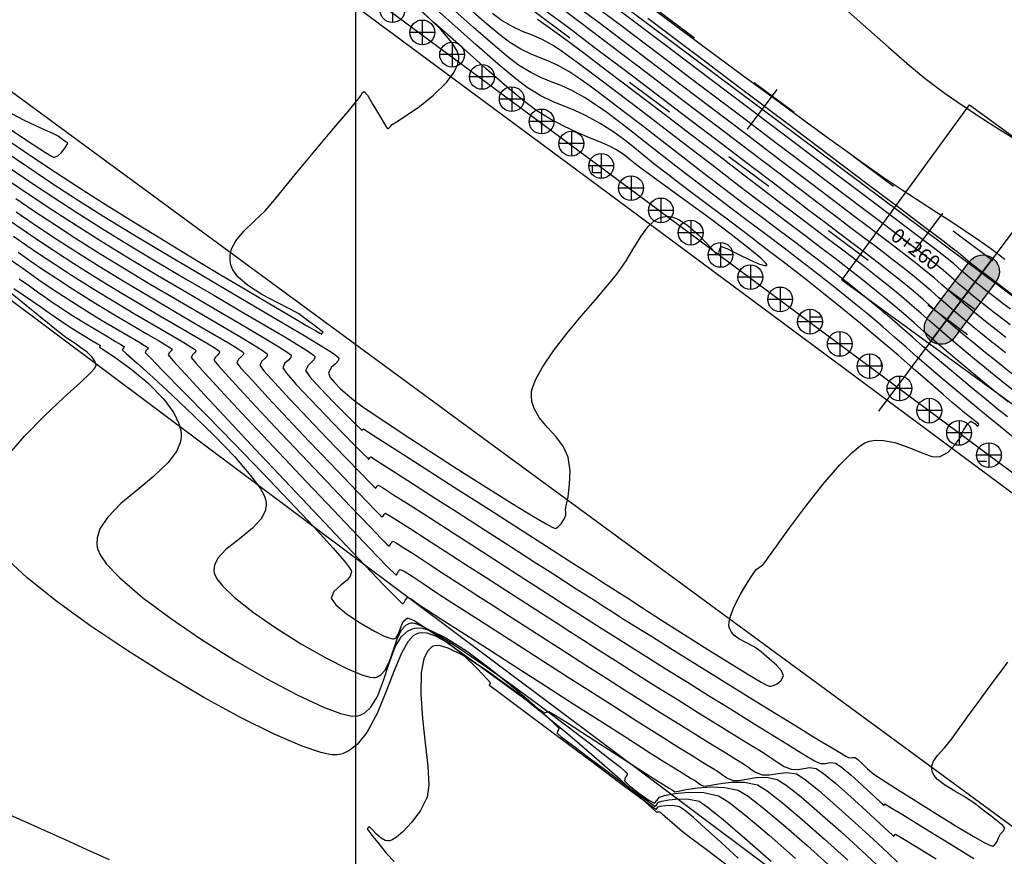
# Model space of a CAD drawing. Units: metres. Extents: x 268092 to 272603, y 8664167 to 8668314.
# Drawn here: x 269384 to 269431, y 8665216 to 8665256 of the extents above; entities that cross this region are included whole.
import ezdxf

# ---------------------------------------------------------------- set-up
doc = ezdxf.new("R2010")
doc.units = ezdxf.units.M
doc.linetypes.add('ACAD_ISO03W100', pattern=[30, 12, -18])
doc.linetypes.add('DASHDOT', pattern=[25.4, 12.7, -6.35, 0, -6.35])
for name, color, linetype in [('0 PTE COLONIAL', 7, 'Continuous'), ('0 VIAD MARINA', 7, 'Continuous'), ('01', 1, 'Continuous'), ('02_TIN', 7, 'Continuous'), ('04_ALI', 7, 'Continuous'), ('C-ROAD-STAN-MAJR', 11, 'Continuous'), ('C-ROAD-STAN-MINR', 11, 'Continuous'), ('Cuadricula Coordenadas', 5, 'Continuous'), ('OJO', 143, 'Continuous'), ('PILAR', 3, 'Continuous'), ('Señalizacion', 252, 'Continuous'), ('ZAPATAS', 6, 'Continuous')]:
    doc.layers.add(name, color=color, linetype=linetype)
for name, color, linetype, true_color in [('0 SANTA ROSA', 7, 'Continuous', 0xb3b3b3), ('SOMBRA NUBE', 7, 'Continuous', 0xb3b3b3), ('VEREDA', 7, 'Continuous', 0xb3b3b3)]:
    doc.layers.add(name, color=color, linetype=linetype, true_color=true_color)
doc.styles.add('DATOS-02', font='romand.shx')

# ---------------------------------------------------------------- blocks, each defined once
blk = doc.blocks.new('AeccTickLine')
at = {"color": 3}
blk.add_line((0, -2), (0, 2), dxfattribs=at)
blk = doc.blocks.new('pill')
h = blk.add_hatch(color=6)
h.dxf.hatch_style = 1
edge = h.paths.add_edge_path()
edge.add_line((264471.204, 8665265.002), (264467.804, 8665265.002))
edge.add_arc((264467.804, 8665265.802), 0.8, 90, 270, ccw=False)
edge.add_line((264467.804, 8665266.602), (264471.204, 8665266.602))
edge.add_arc((264471.204, 8665265.802), 0.8, -90, 90, ccw=False)
at = {"layer": '0 VIAD MARINA', "color": 1, "linetype": 'DASHDOT'}
blk.add_line((264475.467, 8665265.802), (264460.671, 8665265.802), dxfattribs=at)
at = {"layer": 'PILAR', "color": 1}
for p, q in [((264469.504, 8665266.602), (264469.504, 8665265.002)), ((264467.004, 8665265.802), (264472.004, 8665265.802))]:
    blk.add_line(p, q, dxfattribs=at)
at = {"layer": 'PILAR'}
blk.add_lwpolyline([(264471.204, 8665265.002), (264467.804, 8665265.002, -1), (264467.804, 8665266.602), (264471.204, 8665266.602, -1)], format="xyb", close=True, dxfattribs=at)
blk = doc.blocks.new('NUEVA ZAPATAS')
at = {"layer": 'ZAPATAS'}
blk.add_lwpolyline([(-5.25, 5.25), (5.25, 5.25), (5.25, -5.25), (-5.25, -5.25)], close=True, dxfattribs=at)
blk = doc.blocks.new('viaductoo')
at = {"layer": '0 PTE COLONIAL', "color": 6, "rotation": 53.2679138888943}
blk.add_blockref('pill', (7054954.904, 3270815.282), dxfattribs=at)
at = {"layer": 'OJO', "rotation": 53.94625826875363}
blk.add_blockref('NUEVA ZAPATAS', (268430.844, 8665244.689), dxfattribs=at)
blk = doc.blocks.new('pilote')
at = {"layer": '01'}
h = blk.add_hatch(dxfattribs=at)
h.set_pattern_fill('ANGLE', color=2)
h.set_pattern_definition([(0, (0, 0), (0, 6.985), [5.08, -1.905]), (90, (0, 0), (-6.985, 4e-16), [5.08, -1.905])])
edge = h.paths.add_edge_path()
edge.add_line((264490.098, 8664691.971), (264490.098, 8664691.371))
edge.add_line((264490.098, 8664691.371), (264490.698, 8664691.371))
edge.add_arc((264490.098, 8664691.371), 0.6, 0, 90)
edge = h.paths.add_edge_path()
edge.add_line((264490.098, 8664690.771), (264490.098, 8664691.371))
edge.add_line((264490.098, 8664691.371), (264489.498, 8664691.371))
edge.add_arc((264490.098, 8664691.371), 0.6, 180, 270)
at = {"layer": '01', "color": 2}
for points in [[(264490.098, 8664691.971), (264490.098, 8664690.771)], [(264490.698, 8664691.371), (264489.498, 8664691.371)]]:
    blk.add_lwpolyline(points, dxfattribs=at)
blk.add_circle((264490.098, 8664691.371), 0.6, dxfattribs=at)
blk = doc.blocks.new('pilotes ok')
at = {"layer": '0 PTE COLONIAL', "color": 6}
for p in [(-88.324, 65.228), (-86.881, 64.151), (-85.439, 63.075), (-83.996, 61.998), (-82.554, 60.922), (-81.111, 59.845), (-79.669, 58.769), (-78.226, 57.692), (-76.783, 56.616), (-75.341, 55.539), (-73.898, 54.462), (-72.456, 53.386), (-71.013, 52.309), (-69.57, 51.233), (-68.128, 50.156), (-66.685, 49.08), (-65.243, 48.003), (-63.8, 46.927), (-62.357, 45.85), (-60.915, 44.774), (-59.472, 43.697)]:
    blk.add_blockref('pilote', p, dxfattribs=at)

msp = doc.modelspace()

# ---------------------------------------------------------------- linework, layer by layer
at = {"layer": '02_TIN', "color": 32, "linetype": 'Continuous', "lineweight": -3}
for points, elevation in [([(269382.891, 8665249.85), (269384.128, 8665249.013), (269385.351, 8665248.199), (269386.544, 8665247.421), (269387.807, 8665246.623), (269389.211, 8665245.763), (269390.702, 8665244.868), (269392.225, 8665243.966), (269393.725, 8665243.084), (269395.147, 8665242.25), (269396.437, 8665241.493), (269397.539, 8665240.839), (269398.398, 8665240.317), (269398.875, 8665240.013), (269399.09, 8665239.861), (269399.16, 8665239.799), (269399.171, 8665239.78), (269399.175, 8665239.728), (269399.14, 8665239.631), (269399.016, 8665239.494), (269398.809, 8665239.311), (269398.68, 8665239.043), (269398.764, 8665238.833), (269398.963, 8665238.578), (269399.251, 8665238.291), (269399.599, 8665237.982), (269399.979, 8665237.664), (269400.399, 8665237.362), (269401.205, 8665236.818), (269402.299, 8665236.096), (269403.58, 8665235.262), (269404.95, 8665234.38), (269406.309, 8665233.516), (269407.557, 8665232.734), (269408.594, 8665232.098), (269409.207, 8665231.739), (269409.505, 8665231.579), (269409.615, 8665231.532), (269409.642, 8665231.527), (269409.695, 8665231.542), (269409.797, 8665231.602), (269409.935, 8665231.746), (269410.078, 8665231.972), (269410.165, 8665232.162), (269410.166, 8665232.289), (269410.147, 8665232.423), (269410.184, 8665232.621), (269410.266, 8665233.056), (269410.341, 8665233.646), (269410.362, 8665234.312), (269410.277, 8665234.975), (269410.052, 8665235.478), (269409.687, 8665235.947), (269409.267, 8665236.411), (269408.872, 8665236.896), (269408.632, 8665237.319), (269408.523, 8665237.666), (269408.494, 8665237.915), (269408.495, 8665238.045), (269408.505, 8665238.148), (269408.558, 8665238.372), (269408.709, 8665238.753), (269409.028, 8665239.327), (269409.569, 8665240.12), (269410.213, 8665240.955), (269410.901, 8665241.788), (269411.572, 8665242.574), (269412.168, 8665243.27), (269412.628, 8665243.832), (269413.077, 8665244.474), (269413.454, 8665245.096), (269413.797, 8665245.661), (269414.141, 8665246.129), (269414.441, 8665246.408), (269414.694, 8665246.549), (269414.88, 8665246.606), (269414.979, 8665246.622), (269415.081, 8665246.627), (269415.292, 8665246.599), (269415.62, 8665246.473), (269416.059, 8665246.188), (269416.581, 8665245.727), (269417.029, 8665245.26), (269417.301, 8665244.958), (269417.44, 8665244.814), (269417.496, 8665244.77), (269417.512, 8665244.766), (269417.532, 8665244.776), (269417.561, 8665244.816), (269417.583, 8665244.907), (269417.603, 8665245.049), (269417.677, 8665245.171), (269417.942, 8665245.074), (269418.47, 8665244.807), (269419.087, 8665244.498), (269419.527, 8665244.306), (269419.767, 8665244.239), (269419.863, 8665244.245), (269419.888, 8665244.267), (269419.887, 8665244.292), (269419.825, 8665244.381), (269419.592, 8665244.605), (269419.067, 8665245.041), (269418.158, 8665245.745), (269417.088, 8665246.544), (269415.987, 8665247.351), (269414.983, 8665248.079), (269414.206, 8665248.641), (269413.785, 8665248.949), (269413.451, 8665249.213), (269413.195, 8665249.426), (269412.932, 8665249.627), (269412.578, 8665249.86), (269412.267, 8665250.02), (269411.837, 8665250.205), (269411.312, 8665250.423), (269410.713, 8665250.68), (269410.065, 8665250.984), (269409.389, 8665251.342), (269408.709, 8665251.763), (269408.157, 8665252.182), (269407.33, 8665252.871), (269406.287, 8665253.774), (269405.089, 8665254.834), (269403.795, 8665255.992), (269402.466, 8665257.192)], 27.5), ([(269431.755, 8665238.241), (269431.305, 8665238.598), (269430.878, 8665238.941), (269430.432, 8665239.303), (269429.927, 8665239.719), (269429.321, 8665240.221), (269428.716, 8665240.729), (269428.214, 8665241.162), (269427.773, 8665241.55), (269427.35, 8665241.923), (269426.904, 8665242.312), (269426.39, 8665242.747), (269425.768, 8665243.259), (269425.177, 8665243.733), (269424.601, 8665244.185), (269424.024, 8665244.63), (269423.431, 8665245.083), (269422.805, 8665245.556), (269422.129, 8665246.066), (269421.389, 8665246.625), (269420.566, 8665247.249), (269419.79, 8665247.841), (269418.768, 8665248.622), (269417.562, 8665249.544), (269416.234, 8665250.558), (269414.847, 8665251.615), (269413.464, 8665252.667), (269412.147, 8665253.665), (269410.959, 8665254.559), (269409.962, 8665255.302), (269409.219, 8665255.845), (269408.791, 8665256.139)], 25), ([(269431.675, 8665242.129), (269431.323, 8665242.393), (269431.011, 8665242.628), (269430.732, 8665242.84), (269430.477, 8665243.036), (269430.22, 8665243.237), (269430.021, 8665243.396), (269429.823, 8665243.556), (269429.571, 8665243.764), (269429.32, 8665243.977), (269429.124, 8665244.149), (269428.926, 8665244.322), (269428.669, 8665244.536), (269428.372, 8665244.771), (269428.075, 8665244.999), (269427.744, 8665245.249), (269427.347, 8665245.55), (269426.963, 8665245.841), (269426.094, 8665246.498), (269424.817, 8665247.464), (269423.206, 8665248.682), (269421.337, 8665250.095), (269419.286, 8665251.645), (269417.126, 8665253.277), (269414.934, 8665254.933), (269412.785, 8665256.556)], 22.5), ([(269383.25, 8665246.428), (269383.902, 8665245.976), (269384.613, 8665245.493), (269385.421, 8665244.956), (269386.365, 8665244.342), (269387.415, 8665243.679), (269388.489, 8665243.022), (269389.55, 8665242.389), (269390.557, 8665241.798), (269391.471, 8665241.265), (269392.253, 8665240.809), (269392.863, 8665240.447), (269393.202, 8665240.238), (269393.355, 8665240.133), (269393.404, 8665240.091), (269393.412, 8665240.078), (269393.414, 8665240.049), (269393.395, 8665239.995), (269393.326, 8665239.918), (269393.21, 8665239.816), (269393.138, 8665239.667), (269393.377, 8665239.373), (269394.017, 8665238.666), (269394.96, 8665237.649), (269396.104, 8665236.427), (269397.35, 8665235.106), (269398.598, 8665233.79), (269399.748, 8665232.584), (269400.699, 8665231.594), (269401.251, 8665231.026), (269401.508, 8665230.767), (269401.593, 8665230.686), (269401.608, 8665230.676), (269401.629, 8665230.683), (269401.665, 8665230.723), (269401.713, 8665230.817), (269401.793, 8665230.902), (269401.952, 8665230.821), (269402.326, 8665230.59), (269402.873, 8665230.238), (269403.549, 8665229.798), (269404.309, 8665229.302), (269405.111, 8665228.78), (269405.91, 8665228.265), (269406.589, 8665227.828), (269407.39, 8665227.314), (269408.28, 8665226.741), (269409.229, 8665226.13), (269410.206, 8665225.502), (269411.18, 8665224.877), (269412.121, 8665224.275), (269412.997, 8665223.717), (269413.777, 8665223.222), (269414.709, 8665222.637), (269415.622, 8665222.067), (269416.482, 8665221.533), (269417.254, 8665221.056), (269417.901, 8665220.658), (269418.388, 8665220.359), (269418.681, 8665220.18), (269418.947, 8665219.999), (269419.151, 8665219.842), (269419.362, 8665219.712), (269419.65, 8665219.607), (269420.016, 8665219.595), (269420.416, 8665219.669), (269420.852, 8665219.721), (269421.323, 8665219.644), (269421.731, 8665219.382), (269422.402, 8665218.838), (269423.238, 8665218.109), (269424.143, 8665217.294), (269425.019, 8665216.49), (269425.769, 8665215.794), (269426.212, 8665215.383)], 25), ([(269383.45, 8665243.138), (269384.363, 8665242.513), (269384.762, 8665242.24), (269385.162, 8665241.962), (269385.471, 8665241.744), (269385.782, 8665241.529), (269386.186, 8665241.264), (269386.684, 8665240.952), (269387.158, 8665240.669), (269387.513, 8665240.461), (269387.653, 8665240.376), (269387.625, 8665240.334), (269387.596, 8665240.29), (269387.809, 8665240.157), (269388.36, 8665239.796), (269389.117, 8665239.25), (269389.947, 8665238.563), (269390.717, 8665237.779), (269391.202, 8665237.11), (269391.445, 8665236.599), (269391.533, 8665236.26), (269391.552, 8665236.091), (269391.552, 8665235.945), (269391.503, 8665235.658), (269391.321, 8665235.238), (269390.913, 8665234.695), (269390.219, 8665234.034), (269389.424, 8665233.381), (269388.641, 8665232.725), (269387.982, 8665232.053), (269387.619, 8665231.496), (269387.482, 8665231.062), (269387.467, 8665230.764), (269387.485, 8665230.612), (269387.516, 8665230.497), (269387.634, 8665230.241), (269387.948, 8665229.801), (269388.59, 8665229.129), (269389.689, 8665228.185), (269391.036, 8665227.174), (269392.544, 8665226.146), (269394.126, 8665225.151), (269395.693, 8665224.24), (269397.159, 8665223.464), (269398.437, 8665222.873), (269399.264, 8665222.567), (269399.742, 8665222.453), (269399.982, 8665222.437), (269400.076, 8665222.448), (269400.206, 8665222.484), (269400.439, 8665222.601), (269400.734, 8665222.875), (269401.043, 8665223.384), (269401.344, 8665224.168), (269401.61, 8665225.007), (269401.908, 8665225.787), (269402.214, 8665226.29), (269402.504, 8665226.558), (269402.735, 8665226.671), (269402.863, 8665226.705), (269402.971, 8665226.717), (269403.22, 8665226.696), (269403.664, 8665226.563), (269404.361, 8665226.223), (269405.348, 8665225.598), (269406.391, 8665224.832), (269407.417, 8665224.01), (269408.347, 8665223.217), (269409.108, 8665222.538), (269409.544, 8665222.134), (269409.744, 8665221.942), (269409.808, 8665221.877), (269409.817, 8665221.865), (269409.819, 8665221.843), (269409.804, 8665221.795), (269409.759, 8665221.716), (269409.733, 8665221.619), (269409.94, 8665221.446), (269410.475, 8665221.035), (269411.228, 8665220.466), (269412.091, 8665219.82), (269412.956, 8665219.177), (269413.715, 8665218.619), (269414.173, 8665218.288), (269414.393, 8665218.133), (269414.468, 8665218.085), (269414.481, 8665218.079), (269414.499, 8665218.086), (269414.529, 8665218.12), (269414.572, 8665218.197), (269414.641, 8665218.281), (269414.799, 8665218.326), (269415.142, 8665218.392), (269415.603, 8665218.439), (269416.113, 8665218.43), (269416.603, 8665218.325), (269417.003, 8665218.055), (269417.769, 8665217.433), (269418.826, 8665216.53), (269420.097, 8665215.417)], 22.5)]:
    msp.add_lwpolyline(points, dxfattribs=dict(at, elevation=elevation))
at = {"layer": '02_TIN', "color": 56, "linetype": 'Continuous', "lineweight": -3}
for points, elevation in [([(269383.255, 8665248.963), (269384.317, 8665248.247), (269385.4, 8665247.527), (269386.508, 8665246.805), (269387.701, 8665246.051), (269389.007, 8665245.25), (269390.379, 8665244.426), (269391.769, 8665243.602), (269393.13, 8665242.803), (269394.414, 8665242.051), (269395.573, 8665241.371), (269396.561, 8665240.786), (269397.33, 8665240.32), (269397.755, 8665240.049), (269397.947, 8665239.912), (269398.009, 8665239.856), (269398.019, 8665239.839), (269398.023, 8665239.792), (269397.991, 8665239.703), (269397.878, 8665239.579), (269397.689, 8665239.412), (269397.572, 8665239.168), (269397.782, 8665238.856), (269398.289, 8665238.291), (269398.944, 8665237.612), (269399.598, 8665236.956), (269400.02, 8665236.541), (269400.227, 8665236.34), (269400.295, 8665236.275), (269400.305, 8665236.267), (269400.313, 8665236.274), (269400.342, 8665236.313), (269400.365, 8665236.339), (269400.614, 8665236.181), (269401.294, 8665235.747), (269402.312, 8665235.095), (269403.576, 8665234.285), (269404.992, 8665233.378), (269406.469, 8665232.432), (269407.911, 8665231.507), (269409.228, 8665230.663), (269410.326, 8665229.959), (269411.113, 8665229.454), (269411.494, 8665229.21), (269411.838, 8665228.988), (269412.106, 8665228.816), (269412.374, 8665228.644), (269412.72, 8665228.425), (269413.104, 8665228.178), (269413.827, 8665227.711), (269414.79, 8665227.092), (269415.892, 8665226.386), (269417.036, 8665225.66), (269418.12, 8665224.981), (269419.047, 8665224.416), (269419.608, 8665224.089), (269419.89, 8665223.941), (269420, 8665223.895), (269420.029, 8665223.89), (269420.09, 8665223.897), (269420.212, 8665223.927), (269420.387, 8665224.009), (269420.575, 8665224.169), (269420.686, 8665224.412), (269420.599, 8665224.63), (269420.35, 8665224.9), (269420.003, 8665225.209), (269419.617, 8665225.547), (269419.275, 8665225.787), (269418.896, 8665225.98), (269418.532, 8665226.174), (269418.288, 8665226.36), (269418.15, 8665226.534), (269418.086, 8665226.672), (269418.064, 8665226.749), (269418.052, 8665226.819), (269418.058, 8665226.984), (269418.128, 8665227.281), (269418.307, 8665227.738), (269418.616, 8665228.344), (269418.948, 8665228.905), (269419.225, 8665229.333), (269419.371, 8665229.537), (269419.525, 8665229.652), (269419.694, 8665229.757), (269419.694, 8665229.757), (269419.71, 8665229.776), (269419.779, 8665229.868), (269419.967, 8665230.13), (269420.353, 8665230.672), (269421.001, 8665231.571), (269421.773, 8665232.605), (269422.599, 8665233.655), (269423.412, 8665234.601), (269424.006, 8665235.202), (269424.397, 8665235.523), (269424.624, 8665235.66), (269424.725, 8665235.702), (269424.855, 8665235.741), (269425.122, 8665235.786), (269425.531, 8665235.783), (269426.082, 8665235.676), (269426.749, 8665235.445), (269427.356, 8665235.192), (269427.864, 8665235.006), (269428.234, 8665234.981), (269428.647, 8665235.221), (269428.995, 8665235.582), (269429.235, 8665235.913), (269429.325, 8665236.059), (269429.308, 8665236.12), (269429.395, 8665236.272), (269429.578, 8665236.552), (269429.744, 8665236.712), (269429.937, 8665236.595), (269430.052, 8665236.467), (269430.104, 8665236.51), (269430.143, 8665236.565), (269430.045, 8665236.647), (269429.799, 8665236.842), (269429.469, 8665237.103), (269429.121, 8665237.386), (269428.854, 8665237.615), (269428.408, 8665238.007), (269427.808, 8665238.534), (269427.082, 8665239.168), (269426.256, 8665239.883), (269425.357, 8665240.651), (269424.412, 8665241.445), (269423.448, 8665242.236), (269422.629, 8665242.891), (269421.736, 8665243.593), (269420.796, 8665244.321), (269419.835, 8665245.058), (269418.88, 8665245.785), (269417.959, 8665246.483), (269417.097, 8665247.133), (269416.323, 8665247.717), (269415.662, 8665248.215), (269415.141, 8665248.609), (269414.488, 8665249.12), (269413.956, 8665249.554), (269413.485, 8665249.94), (269413.013, 8665250.31), (269412.478, 8665250.691), (269411.821, 8665251.116), (269411.145, 8665251.494), (269410.567, 8665251.756), (269410.039, 8665251.963), (269409.515, 8665252.175), (269408.948, 8665252.451), (269408.291, 8665252.851), (269407.734, 8665253.277), (269406.892, 8665253.984), (269405.832, 8665254.907), (269404.624, 8665255.982), (269403.335, 8665257.142)], 27), ([(269431.442, 8665240.762), (269430.98, 8665241.124), (269430.615, 8665241.412), (269430.283, 8665241.678), (269429.923, 8665241.973), (269429.471, 8665242.347), (269429.02, 8665242.727), (269428.663, 8665243.039), (269428.335, 8665243.329), (269427.971, 8665243.642), (269427.508, 8665244.025), (269427.075, 8665244.371), (269426.652, 8665244.701), (269426.217, 8665245.033), (269425.751, 8665245.385), (269425.23, 8665245.778), (269424.635, 8665246.229), (269424.141, 8665246.605), (269423.254, 8665247.278), (269422.04, 8665248.199), (269420.568, 8665249.315), (269418.906, 8665250.575), (269417.12, 8665251.928), (269415.278, 8665253.321), (269413.449, 8665254.705), (269411.7, 8665256.027), (269410.098, 8665257.235)], 23.5), ([(269431.654, 8665241.367), (269431.294, 8665241.641), (269430.96, 8665241.899), (269430.623, 8665242.163), (269430.356, 8665242.373), (269430.114, 8665242.568), (269429.851, 8665242.783), (269429.521, 8665243.056), (269429.192, 8665243.333), (269428.931, 8665243.561), (269428.692, 8665243.773), (269428.426, 8665244.001), (269428.088, 8665244.281), (269427.71, 8665244.582), (269427.338, 8665244.87), (269426.946, 8665245.168), (269426.505, 8665245.5), (269425.991, 8665245.89), (269425.575, 8665246.205), (269424.743, 8665246.836), (269423.561, 8665247.731), (269422.094, 8665248.841), (269420.407, 8665250.118), (269418.565, 8665251.512), (269416.633, 8665252.973), (269414.677, 8665254.452), (269412.761, 8665255.9), (269410.95, 8665257.267)], 23), ([(269423.126, 8665257.161), (269424.527, 8665255.9), (269425.765, 8665254.802), (269426.789, 8665253.918), (269427.548, 8665253.295), (269428.512, 8665252.572), (269429.423, 8665251.934), (269430.283, 8665251.367), (269431.092, 8665250.857), (269431.85, 8665250.389)], 22), ([(269431.733, 8665235.993), (269431.189, 8665236.432), (269430.608, 8665236.908), (269429.948, 8665237.451), (269429.171, 8665238.094), (269428.395, 8665238.745), (269427.74, 8665239.308), (269427.163, 8665239.813), (269426.625, 8665240.288), (269426.083, 8665240.765), (269425.497, 8665241.271), (269424.826, 8665241.837), (269424.028, 8665242.492), (269423.234, 8665243.128), (269422.413, 8665243.773), (269421.573, 8665244.423), (269420.719, 8665245.076), (269419.859, 8665245.729), (269419, 8665246.378), (269418.149, 8665247.019), (269417.313, 8665247.651), (269416.498, 8665248.269), (269415.628, 8665248.937), (269414.822, 8665249.567), (269414.074, 8665250.154), (269413.38, 8665250.698), (269412.736, 8665251.194), (269412.138, 8665251.641), (269411.582, 8665252.034), (269411.063, 8665252.372), (269410.453, 8665252.713), (269409.93, 8665252.95), (269409.453, 8665253.137), (269408.98, 8665253.329), (269408.468, 8665253.578), (269407.874, 8665253.94), (269407.376, 8665254.32), (269406.629, 8665254.947), (269405.692, 8665255.765), (269404.622, 8665256.717)], 26.5), ([(269431.519, 8665236.918), (269431.031, 8665237.313), (269430.51, 8665237.739), (269429.918, 8665238.226), (269429.221, 8665238.803), (269428.525, 8665239.387), (269427.937, 8665239.892), (269427.42, 8665240.344), (269426.937, 8665240.771), (269426.452, 8665241.198), (269425.926, 8665241.653), (269425.324, 8665242.16), (269424.608, 8665242.747), (269423.924, 8665243.296), (269423.258, 8665243.822), (269422.595, 8665244.336), (269421.92, 8665244.853), (269421.219, 8665245.385), (269420.476, 8665245.945), (269419.678, 8665246.547), (269418.809, 8665247.204), (269417.854, 8665247.929), (269416.842, 8665248.703), (269415.826, 8665249.486), (269414.826, 8665250.26), (269413.862, 8665251.005), (269412.955, 8665251.702), (269412.126, 8665252.332), (269411.394, 8665252.875), (269410.781, 8665253.313), (269410.306, 8665253.627), (269409.76, 8665253.932), (269409.293, 8665254.144), (269408.868, 8665254.312), (269408.445, 8665254.482), (269407.987, 8665254.705), (269407.456, 8665255.029), (269406.961, 8665255.409), (269406.215, 8665256.04), (269405.282, 8665256.861)], 26), ([(269431.425, 8665240.016), (269431.02, 8665240.335), (269430.663, 8665240.62), (269430.308, 8665240.907), (269429.91, 8665241.234), (269429.421, 8665241.638), (269428.934, 8665242.048), (269428.538, 8665242.392), (269428.187, 8665242.702), (269427.833, 8665243.012), (269427.429, 8665243.357), (269426.928, 8665243.77), (269426.455, 8665244.148), (269425.994, 8665244.509), (269425.529, 8665244.867), (269425.041, 8665245.237), (269424.515, 8665245.634), (269423.933, 8665246.073), (269423.279, 8665246.569), (269422.7, 8665247.01), (269421.759, 8665247.725), (269420.526, 8665248.662), (269419.07, 8665249.768), (269417.459, 8665250.991), (269415.762, 8665252.278), (269414.048, 8665253.576), (269412.387, 8665254.833), (269410.846, 8665255.996), (269409.496, 8665257.011)], 24), ([(269431.403, 8665244.53), (269430.772, 8665245.011), (269430.169, 8665245.443), (269429.524, 8665245.881), (269428.832, 8665246.334), (269428.09, 8665246.814), (269427.293, 8665247.329), (269426.436, 8665247.89), (269425.517, 8665248.507), (269424.529, 8665249.191), (269423.763, 8665249.737), (269422.754, 8665250.469), (269421.546, 8665251.353), (269420.182, 8665252.356), (269418.708, 8665253.444), (269417.166, 8665254.585), (269415.602, 8665255.745), (269414.06, 8665256.891)], 22), ([(269383.004, 8665250.417), (269384.279, 8665249.555), (269385.481, 8665248.754), (269386.58, 8665248.036), (269387.789, 8665247.268), (269389.118, 8665246.439), (269390.518, 8665245.58), (269391.94, 8665244.717), (269393.334, 8665243.879), (269394.65, 8665243.093), (269395.838, 8665242.387), (269396.85, 8665241.79), (269397.635, 8665241.329), (269398.067, 8665241.077), (269398.26, 8665240.965), (269398.32, 8665240.931), (269398.328, 8665240.927), (269398.335, 8665240.93), (269398.355, 8665240.945), (269398.391, 8665240.981), (269398.417, 8665241.019), (269398.305, 8665241.107), (269398.023, 8665241.318), (269397.643, 8665241.599), (269397.239, 8665241.9), (269396.826, 8665242.136), (269396.191, 8665242.449), (269395.461, 8665242.836), (269394.758, 8665243.29), (269394.299, 8665243.7), (269394.058, 8665244.033), (269393.96, 8665244.267), (269393.934, 8665244.387), (269393.92, 8665244.506), (269393.922, 8665244.733), (269393.993, 8665245.049), (269394.197, 8665245.439), (269394.589, 8665245.904), (269395.083, 8665246.382), (269395.627, 8665246.91), (269396.168, 8665247.53), (269396.634, 8665248.119), (269397.214, 8665248.829), (269397.856, 8665249.602), (269398.508, 8665250.378), (269399.116, 8665251.097), (269399.628, 8665251.7), (269399.991, 8665252.127), (269400.154, 8665252.321), (269400.248, 8665252.477), (269400.321, 8665252.611), (269400.409, 8665252.665), (269400.561, 8665252.478), (269400.832, 8665252.037), (269401.139, 8665251.509), (269401.357, 8665251.14), (269401.476, 8665250.95), (269401.524, 8665250.885), (269401.537, 8665250.876), (269401.559, 8665250.876), (269401.602, 8665250.896), (269401.667, 8665250.96), (269401.76, 8665251.062), (269401.967, 8665251.194), (269402.444, 8665251.501), (269403.08, 8665251.945), (269403.763, 8665252.49), (269404.383, 8665253.097), (269404.759, 8665253.604), (269404.933, 8665253.983), (269404.984, 8665254.232), (269404.988, 8665254.354), (269404.988, 8665254.354), (269404.975, 8665254.444), (269404.894, 8665254.654), (269404.645, 8665255.04), (269404.106, 8665255.663), (269403.173, 8665256.573)], 28), ([(269431.551, 8665237.647), (269431.06, 8665238.041), (269430.548, 8665238.458), (269429.968, 8665238.935), (269429.271, 8665239.512), (269428.576, 8665240.096), (269427.999, 8665240.593), (269427.492, 8665241.039), (269427.007, 8665241.468), (269426.493, 8665241.915), (269425.903, 8665242.415), (269425.188, 8665243.003), (269424.508, 8665243.548), (269423.847, 8665244.068), (269423.184, 8665244.579), (269422.502, 8665245.099), (269421.783, 8665245.643), (269421.007, 8665246.229), (269420.155, 8665246.872), (269419.21, 8665247.589), (269418.321, 8665248.268), (269417.284, 8665249.063), (269416.148, 8665249.936), (269414.962, 8665250.845), (269413.776, 8665251.753), (269412.638, 8665252.619), (269411.597, 8665253.405), (269410.702, 8665254.07), (269410.003, 8665254.576), (269409.549, 8665254.883), (269408.981, 8665255.194), (269408.504, 8665255.4), (269408.06, 8665255.573), (269407.591, 8665255.787), (269407.039, 8665256.117), (269406.611, 8665256.445)], 25.5), ([(269431.801, 8665238.962), (269431.31, 8665239.349), (269430.877, 8665239.694), (269430.447, 8665240.043), (269429.963, 8665240.439), (269429.371, 8665240.929), (269428.78, 8665241.427), (269428.3, 8665241.843), (269427.875, 8665242.219), (269427.446, 8665242.595), (269426.956, 8665243.013), (269426.348, 8665243.514), (269425.774, 8665243.973), (269425.216, 8665244.411), (269424.651, 8665244.845), (269424.06, 8665245.293), (269423.422, 8665245.775), (269422.716, 8665246.307), (269421.922, 8665246.909), (269421.25, 8665247.422), (269420.263, 8665248.174), (269419.029, 8665249.114), (269417.616, 8665250.189), (269416.093, 8665251.348), (269414.527, 8665252.537), (269412.986, 8665253.705), (269411.538, 8665254.799), (269410.251, 8665255.768), (269409.193, 8665256.558)], 24.5), ([(269414.126, 8665256.217), (269416.394, 8665254.505), (269418.663, 8665252.791), (269420.865, 8665251.129), (269422.929, 8665249.571), (269424.783, 8665248.17), (269426.359, 8665246.981), (269427.584, 8665246.056), (269428.389, 8665245.447), (269428.703, 8665245.21), (269428.915, 8665245.05), (269429.086, 8665244.92), (269429.249, 8665244.792), (269429.384, 8665244.678), (269429.489, 8665244.586), (269429.621, 8665244.473), (269429.754, 8665244.364), (269429.86, 8665244.279), (269429.995, 8665244.173), (269430.175, 8665244.034), (269430.39, 8665243.873), (269430.654, 8665243.674), (269430.969, 8665243.437), (269431.737, 8665242.857)], 22), ([(269383.346, 8665250.796), (269384.387, 8665250.1), (269384.987, 8665249.712), (269385.275, 8665249.54), (269385.38, 8665249.488), (269385.404, 8665249.483), (269385.465, 8665249.495), (269385.586, 8665249.557), (269385.756, 8665249.71), (269385.937, 8665249.944), (269386.035, 8665250.101), (269386.064, 8665250.162), (269385.99, 8665250.218), (269385.817, 8665250.345), (269385.61, 8665250.498), (269385.344, 8665250.625), (269384.765, 8665250.884), (269383.978, 8665251.257), (269383.089, 8665251.726)], 28.5), ([(269383.299, 8665248.295), (269384.294, 8665247.622), (269385.345, 8665246.924), (269386.472, 8665246.189), (269387.711, 8665245.407), (269389.048, 8665244.589), (269390.43, 8665243.762), (269391.804, 8665242.951), (269393.116, 8665242.182), (269394.312, 8665241.483), (269395.339, 8665240.878), (269396.142, 8665240.395), (269396.589, 8665240.114), (269396.792, 8665239.973), (269396.857, 8665239.916), (269396.867, 8665239.899), (269396.871, 8665239.856), (269396.842, 8665239.776), (269396.74, 8665239.664), (269396.57, 8665239.513), (269396.463, 8665239.292), (269396.648, 8665239.03), (269397.121, 8665238.495), (269397.786, 8665237.782), (269398.548, 8665236.986), (269399.31, 8665236.202), (269399.975, 8665235.524), (269400.373, 8665235.123), (269400.561, 8665234.936), (269400.622, 8665234.877), (269400.631, 8665234.869), (269400.637, 8665234.872), (269400.654, 8665234.893), (269400.686, 8665234.94), (269400.722, 8665234.98), (269400.955, 8665234.835), (269401.582, 8665234.435), (269402.514, 8665233.839), (269403.662, 8665233.104), (269404.937, 8665232.286), (269406.25, 8665231.443), (269407.512, 8665230.634), (269408.633, 8665229.914), (269409.525, 8665229.341), (269410.098, 8665228.974), (269410.667, 8665228.608), (269411.13, 8665228.309), (269411.539, 8665228.045), (269411.948, 8665227.782), (269412.412, 8665227.486), (269412.984, 8665227.124), (269413.53, 8665226.782), (269414.347, 8665226.272), (269415.363, 8665225.64), (269416.508, 8665224.929), (269417.71, 8665224.183), (269418.897, 8665223.447), (269419.997, 8665222.766), (269420.94, 8665222.183), (269421.653, 8665221.743), (269422.065, 8665221.491), (269422.545, 8665221.199), (269423.007, 8665220.918), (269423.409, 8665220.677), (269423.707, 8665220.505), (269423.859, 8665220.43), (269424.009, 8665220.436), (269424.154, 8665220.436), (269424.279, 8665220.341), (269424.487, 8665220.142), (269424.757, 8665219.892), (269425.067, 8665219.639), (269425.428, 8665219.396), (269426.113, 8665218.954), (269427.01, 8665218.385), (269428.008, 8665217.76), (269428.996, 8665217.153), (269429.863, 8665216.635), (269430.396, 8665216.333), (269430.663, 8665216.197), (269430.766, 8665216.158), (269430.791, 8665216.156), (269430.834, 8665216.17), (269430.91, 8665216.224), (269431.003, 8665216.348), (269431.097, 8665216.547), (269431.19, 8665216.747), (269431.328, 8665216.897), (269431.388, 8665217.036), (269431.294, 8665217.151), (269431.062, 8665217.347), (269430.734, 8665217.6), (269430.352, 8665217.89), (269429.958, 8665218.194), (269429.506, 8665218.498), (269428.979, 8665218.806), (269428.47, 8665219.122), (269428.137, 8665219.383), (269427.962, 8665219.586), (269427.892, 8665219.725), (269427.874, 8665219.796), (269427.863, 8665219.882), (269427.871, 8665220.044), (269427.948, 8665220.265), (269428.144, 8665220.543), (269428.478, 8665220.907), (269428.834, 8665221.35), (269429.133, 8665221.775), (269429.592, 8665222.409), (269430.137, 8665223.153), (269430.692, 8665223.907), (269431.185, 8665224.573), (269431.539, 8665225.05)], 26.5), ([(269383.552, 8665247.486), (269384.433, 8665246.89), (269385.386, 8665246.257), (269386.436, 8665245.574), (269387.591, 8665244.844), (269388.814, 8665244.095), (269390.059, 8665243.349), (269391.284, 8665242.626), (269392.443, 8665241.947), (269393.493, 8665241.334), (269394.389, 8665240.808), (269395.088, 8665240.389), (269395.475, 8665240.146), (269395.65, 8665240.024), (269395.706, 8665239.974), (269395.716, 8665239.959), (269395.718, 8665239.921), (269395.693, 8665239.849), (269395.602, 8665239.749), (269395.45, 8665239.614), (269395.355, 8665239.417), (269395.551, 8665239.154), (269396.066, 8665238.576), (269396.808, 8665237.775), (269397.688, 8665236.845), (269398.613, 8665235.876), (269399.494, 8665234.962), (269400.238, 8665234.195), (269400.675, 8665233.749), (269400.879, 8665233.544), (269400.946, 8665233.48), (269400.956, 8665233.471), (269400.967, 8665233.476), (269400.99, 8665233.503), (269401.029, 8665233.566), (269401.079, 8665233.621), (269401.284, 8665233.497), (269401.823, 8665233.156), (269402.623, 8665232.645), (269403.608, 8665232.012), (269404.704, 8665231.308), (269405.837, 8665230.579), (269406.93, 8665229.876), (269407.91, 8665229.246), (269408.702, 8665228.737), (269409.483, 8665228.236), (269410.131, 8665227.818), (269410.7, 8665227.45), (269411.243, 8665227.1), (269411.813, 8665226.734), (269412.464, 8665226.32), (269413.248, 8665225.823), (269414.024, 8665225.336), (269414.959, 8665224.753), (269415.994, 8665224.109), (269417.068, 8665223.442), (269418.122, 8665222.789), (269419.096, 8665222.187), (269419.93, 8665221.672), (269420.563, 8665221.282), (269420.937, 8665221.054), (269421.413, 8665220.754), (269421.831, 8665220.483), (269422.181, 8665220.273), (269422.456, 8665220.156), (269422.725, 8665220.147), (269422.954, 8665220.197), (269423.21, 8665220.172), (269423.485, 8665219.984), (269423.945, 8665219.596), (269424.485, 8665219.113), (269425.002, 8665218.638), (269425.328, 8665218.335), (269425.486, 8665218.187), (269425.538, 8665218.139), (269425.545, 8665218.133), (269425.552, 8665218.14), (269425.578, 8665218.175), (269425.598, 8665218.199), (269425.852, 8665218.044), (269426.529, 8665217.628), (269427.509, 8665217.026), (269428.672, 8665216.311), (269429.897, 8665215.557)], 26), ([(269383.568, 8665246.839), (269384.399, 8665246.274), (269385.33, 8665245.655), (269386.401, 8665244.958), (269387.591, 8665244.207), (269388.822, 8665243.455), (269390.046, 8665242.724), (269391.216, 8665242.036), (269392.283, 8665241.414), (269393.199, 8665240.879), (269393.917, 8665240.454), (269394.316, 8665240.207), (269394.496, 8665240.083), (269394.554, 8665240.033), (269394.564, 8665240.018), (269394.566, 8665239.985), (269394.544, 8665239.922), (269394.464, 8665239.834), (269394.33, 8665239.715), (269394.246, 8665239.542), (269394.446, 8665239.284), (269394.98, 8665238.689), (269395.764, 8665237.841), (269396.715, 8665236.827), (269397.751, 8665235.733), (269398.788, 8665234.645), (269399.743, 8665233.649), (269400.532, 8665232.831), (269400.989, 8665232.362), (269401.201, 8665232.149), (269401.271, 8665232.082), (269401.282, 8665232.074), (269401.297, 8665232.079), (269401.327, 8665232.113), (269401.372, 8665232.192), (269401.436, 8665232.261), (269401.598, 8665232.171), (269402.011, 8665231.912), (269402.632, 8665231.516), (269403.415, 8665231.011), (269404.319, 8665230.427), (269405.297, 8665229.794), (269406.308, 8665229.142), (269407.306, 8665228.501), (269408.207, 8665227.922), (269408.986, 8665227.42), (269409.685, 8665226.969), (269410.348, 8665226.54), (269411.019, 8665226.109), (269411.741, 8665225.646), (269412.558, 8665225.127), (269413.513, 8665224.523), (269414.556, 8665223.867), (269415.587, 8665223.223), (269416.577, 8665222.607), (269417.493, 8665222.04), (269418.305, 8665221.539), (269418.983, 8665221.122), (269419.494, 8665220.809), (269419.809, 8665220.617), (269420.164, 8665220.38), (269420.449, 8665220.174), (269420.724, 8665220.005), (269421.053, 8665219.881), (269421.388, 8665219.854), (269421.671, 8665219.91), (269421.948, 8665219.958), (269422.267, 8665219.908), (269422.622, 8665219.673), (269423.215, 8665219.183), (269423.938, 8665218.545), (269424.686, 8665217.864), (269425.353, 8665217.248), (269425.758, 8665216.871), (269425.95, 8665216.692), (269426.013, 8665216.635), (269426.023, 8665216.628), (269426.029, 8665216.631), (269426.045, 8665216.65), (269426.075, 8665216.695), (269426.109, 8665216.733), (269426.378, 8665216.572), (269427.077, 8665216.144), (269428.068, 8665215.535)], 25.5), ([(269383.441, 8665245.668), (269384.046, 8665245.246), (269384.698, 8665244.8), (269385.444, 8665244.303), (269386.329, 8665243.726), (269387.325, 8665243.099), (269388.343, 8665242.48), (269389.335, 8665241.891), (269390.254, 8665241.354), (269391.053, 8665240.888), (269391.685, 8665240.516), (269392.039, 8665240.3), (269392.2, 8665240.193), (269392.252, 8665240.15), (269392.26, 8665240.137), (269392.26, 8665240.101), (269392.22, 8665240.035), (269392.113, 8665239.939), (269392.03, 8665239.791), (269392.261, 8665239.514), (269392.889, 8665238.822), (269393.827, 8665237.809), (269394.986, 8665236.567), (269396.279, 8665235.19), (269397.618, 8665233.77), (269398.916, 8665232.4), (269400.084, 8665231.173), (269401.035, 8665230.182), (269401.58, 8665229.621), (269401.834, 8665229.367), (269401.919, 8665229.288), (269401.934, 8665229.278), (269401.961, 8665229.286), (269402.003, 8665229.333), (269402.054, 8665229.443), (269402.15, 8665229.542), (269402.338, 8665229.456), (269402.728, 8665229.211), (269403.261, 8665228.857), (269403.876, 8665228.446), (269404.513, 8665228.028), (269404.993, 8665227.721), (269405.758, 8665227.229), (269406.741, 8665226.598), (269407.874, 8665225.87), (269409.089, 8665225.09), (269410.319, 8665224.3), (269411.497, 8665223.545), (269412.555, 8665222.868), (269413.426, 8665222.312), (269414.041, 8665221.922), (269414.819, 8665221.433), (269415.573, 8665220.963), (269416.264, 8665220.535), (269416.851, 8665220.173), (269417.294, 8665219.901), (269417.553, 8665219.744), (269417.795, 8665219.574), (269417.987, 8665219.437), (269418.247, 8665219.333), (269418.517, 8665219.334), (269418.902, 8665219.399), (269419.366, 8665219.469), (269419.87, 8665219.483), (269420.379, 8665219.38), (269420.822, 8665219.103), (269421.54, 8665218.531), (269422.447, 8665217.751), (269423.455, 8665216.852), (269424.477, 8665215.919), (269425.428, 8665215.042)], 24.5), ([(269383.671, 8665244.883), (269384.227, 8665244.493), (269384.812, 8665244.089), (269385.482, 8665243.64), (269386.293, 8665243.111), (269387.22, 8665242.529), (269388.162, 8665241.959), (269389.063, 8665241.428), (269389.865, 8665240.96), (269390.511, 8665240.582), (269390.878, 8665240.361), (269391.046, 8665240.252), (269391.1, 8665240.209), (269391.108, 8665240.197), (269391.108, 8665240.168), (269391.076, 8665240.114), (269390.989, 8665240.036), (269390.921, 8665239.916), (269391.144, 8665239.655), (269391.756, 8665238.984), (269392.681, 8665237.986), (269393.84, 8665236.743), (269395.155, 8665235.338), (269396.551, 8665233.853), (269397.949, 8665232.371), (269399.271, 8665230.973), (269400.441, 8665229.743), (269401.38, 8665228.763), (269401.914, 8665228.214), (269402.162, 8665227.967), (269402.244, 8665227.89), (269402.259, 8665227.881), (269402.291, 8665227.89), (269402.339, 8665227.944), (269402.398, 8665228.069), (269402.507, 8665228.183), (269402.662, 8665228.129), (269402.867, 8665227.975), (269403.117, 8665227.792), (269403.418, 8665227.599), (269404.115, 8665227.152), (269405.125, 8665226.504), (269406.363, 8665225.71), (269407.744, 8665224.824), (269409.184, 8665223.9), (269410.598, 8665222.993), (269411.902, 8665222.158), (269413.011, 8665221.448), (269413.84, 8665220.917), (269414.306, 8665220.621), (269414.868, 8665220.268), (269415.403, 8665219.936), (269415.869, 8665219.648), (269416.223, 8665219.43), (269416.425, 8665219.307), (269416.571, 8665219.204), (269416.687, 8665219.122), (269416.843, 8665219.059), (269417.093, 8665219.08), (269417.552, 8665219.162), (269418.145, 8665219.239), (269418.797, 8665219.246), (269419.435, 8665219.117), (269419.903, 8665218.831), (269420.649, 8665218.247), (269421.597, 8665217.441), (269422.671, 8665216.491), (269423.794, 8665215.474)], 24), ([(269383.285, 8665244.53), (269383.795, 8665244.173), (269384.243, 8665243.857), (269384.67, 8665243.557), (269385.119, 8665243.247), (269385.634, 8665242.902), (269386.257, 8665242.495), (269386.969, 8665242.047), (269387.694, 8665241.607), (269388.386, 8665241.197), (269389.003, 8665240.836), (269389.499, 8665240.545), (269389.781, 8665240.377), (269389.909, 8665240.295), (269389.95, 8665240.264), (269389.956, 8665240.257), (269389.956, 8665240.238), (269389.93, 8665240.197), (269389.865, 8665240.13), (269389.813, 8665240.041), (269390.046, 8665239.791), (269390.681, 8665239.138), (269391.631, 8665238.168), (269392.805, 8665236.968), (269394.113, 8665235.626), (269395.467, 8665234.228), (269396.777, 8665232.862), (269397.953, 8665231.615), (269398.907, 8665230.573), (269399.449, 8665229.945), (269399.697, 8665229.624), (269399.776, 8665229.492), (269399.787, 8665229.453), (269399.784, 8665229.372), (269399.734, 8665229.221), (269399.575, 8665229.017), (269399.28, 8665228.772), (269398.933, 8665228.474), (269398.814, 8665228.141), (269399.042, 8665227.821), (269399.551, 8665227.399), (269400.213, 8665226.951), (269400.9, 8665226.549), (269401.379, 8665226.312), (269401.655, 8665226.209), (269401.784, 8665226.184), (269401.828, 8665226.186), (269401.881, 8665226.204), (269401.969, 8665226.27), (269402.068, 8665226.428), (269402.164, 8665226.699), (269402.288, 8665227.027), (269402.495, 8665227.205), (269402.818, 8665227.066), (269403.474, 8665226.653), (269404.364, 8665226.044), (269405.39, 8665225.315), (269406.454, 8665224.544), (269407.457, 8665223.809), (269408.302, 8665223.188), (269408.889, 8665222.757), (269409.121, 8665222.594), (269409.231, 8665222.633), (269409.341, 8665222.672), (269409.571, 8665222.535), (269410.14, 8665222.174), (269410.939, 8665221.662), (269411.859, 8665221.07), (269412.791, 8665220.468), (269413.627, 8665219.929), (269414.256, 8665219.522), (269414.57, 8665219.321), (269414.894, 8665219.118), (269415.166, 8665218.95), (269415.297, 8665218.87), (269415.367, 8665218.824), (269415.44, 8665218.785), (269415.596, 8665218.817), (269415.983, 8665218.894), (269416.533, 8665218.977), (269417.18, 8665219.024), (269417.855, 8665218.996), (269418.491, 8665218.853), (269418.976, 8665218.563), (269419.739, 8665217.976), (269420.712, 8665217.159), (269421.827, 8665216.182), (269423.016, 8665215.112)], 23.5), ([(269383.062, 8665234.929), (269383.966, 8665235.981), (269384.941, 8665236.971), (269385.881, 8665237.853), (269386.679, 8665238.584), (269387.147, 8665239.029), (269387.361, 8665239.266), (269387.427, 8665239.373), (269387.434, 8665239.41), (269387.424, 8665239.48), (269387.375, 8665239.617), (269387.243, 8665239.812), (269387.002, 8665240.044), (269386.689, 8665240.274), (269386.487, 8665240.415), (269386.323, 8665240.537), (269386.15, 8665240.648), (269385.98, 8665240.765), (269385.809, 8665240.882), (269385.529, 8665241.109), (269384.83, 8665241.682), (269383.8, 8665242.517), (269382.526, 8665243.533)], 22), ([(269383.716, 8665243.598), (269384.21, 8665243.256), (269384.61, 8665242.975), (269384.964, 8665242.725), (269385.319, 8665242.478), (269385.722, 8665242.206), (269386.221, 8665241.879), (269386.803, 8665241.514), (269387.39, 8665241.158), (269387.933, 8665240.837), (269388.382, 8665240.573), (269388.642, 8665240.42), (269388.761, 8665240.348), (269388.799, 8665240.322), (269388.805, 8665240.316), (269388.803, 8665240.306), (269388.785, 8665240.277), (269388.74, 8665240.225), (269388.704, 8665240.166), (269388.898, 8665239.989), (269389.422, 8665239.521), (269390.194, 8665238.825), (269391.133, 8665237.962), (269392.156, 8665236.995), (269393.182, 8665235.985), (269394.128, 8665234.996), (269394.913, 8665234.089), (269395.369, 8665233.465), (269395.584, 8665233.077), (269395.656, 8665232.863), (269395.67, 8665232.772), (269395.668, 8665232.631), (269395.613, 8665232.362), (269395.418, 8665231.988), (269395.003, 8665231.534), (269394.356, 8665231.01), (269393.72, 8665230.5), (269393.332, 8665230.077), (269393.167, 8665229.74), (269393.137, 8665229.501), (269393.15, 8665229.377), (269393.174, 8665229.288), (269393.277, 8665229.089), (269393.552, 8665228.741), (269394.114, 8665228.205), (269395.058, 8665227.457), (269396.178, 8665226.679), (269397.374, 8665225.926), (269398.549, 8665225.257), (269399.602, 8665224.727), (269400.292, 8665224.443), (269400.686, 8665224.33), (269400.879, 8665224.31), (269400.952, 8665224.317), (269401.045, 8665224.344), (269401.21, 8665224.436), (269401.412, 8665224.652), (269401.618, 8665225.051), (269401.82, 8665225.643), (269402.021, 8665226.234), (269402.225, 8665226.629), (269402.424, 8665226.841), (269402.587, 8665226.93), (269402.679, 8665226.955), (269402.74, 8665226.958), (269402.909, 8665226.921), (269403.272, 8665226.767), (269403.936, 8665226.4), (269404.994, 8665225.729), (269406.231, 8665224.885), (269407.566, 8665223.934), (269408.919, 8665222.942), (269410.209, 8665221.975), (269411.355, 8665221.099), (269412.277, 8665220.381), (269412.799, 8665219.965), (269413.038, 8665219.768), (269413.114, 8665219.699), (269413.126, 8665219.685), (269413.132, 8665219.646), (269413.11, 8665219.572), (269413.038, 8665219.465), (269412.999, 8665219.315), (269413.227, 8665219.087), (269413.697, 8665218.717), (269414.182, 8665218.375), (269414.453, 8665218.231), (269414.564, 8665218.359), (269414.686, 8665218.525), (269414.929, 8665218.596), (269415.431, 8665218.693), (269416.098, 8665218.76), (269416.835, 8665218.744), (269417.547, 8665218.589), (269418.048, 8665218.276), (269418.891, 8665217.613), (269419.993, 8665216.68), (269421.273, 8665215.556)], 23), ([(269418.5, 8665215.566), (269417.655, 8665216.338), (269416.924, 8665217.005), (269416.33, 8665217.537), (269415.9, 8665217.899), (269415.659, 8665218.061), (269415.321, 8665218.122), (269414.98, 8665218.109), (269414.712, 8665218.066), (269414.595, 8665218.037), (269414.551, 8665217.979), (269414.508, 8665217.928), (269414.279, 8665218.095), (269413.665, 8665218.549), (269412.764, 8665219.218), (269411.671, 8665220.032), (269410.482, 8665220.918), (269409.294, 8665221.804), (269408.202, 8665222.62), (269407.303, 8665223.292), (269406.786, 8665223.679), (269406.55, 8665223.858), (269406.476, 8665223.914), (269406.466, 8665223.922), (269406.466, 8665223.93), (269406.474, 8665223.953), (269406.494, 8665224), (269406.508, 8665224.045), (269406.339, 8665224.247), (269405.893, 8665224.732), (269405.256, 8665225.349), (269404.512, 8665225.944), (269403.898, 8665226.301), (269403.454, 8665226.448), (269403.177, 8665226.47), (269403.046, 8665226.454), (269402.952, 8665226.426), (269402.772, 8665226.319), (269402.52, 8665226.043), (269402.209, 8665225.495), (269401.836, 8665224.606), (269401.453, 8665223.594), (269401.029, 8665222.573), (269400.533, 8665221.654), (269400.063, 8665221.07), (269399.658, 8665220.757), (269399.359, 8665220.622), (269399.2, 8665220.579), (269399.091, 8665220.564), (269398.823, 8665220.574), (269398.301, 8665220.681), (269397.408, 8665220.981), (269396.026, 8665221.577), (269394.418, 8665222.379), (269392.656, 8665223.346), (269390.814, 8665224.433), (269388.966, 8665225.599), (269387.183, 8665226.8), (269385.54, 8665227.995), (269384.109, 8665229.14), (269382.963, 8665230.192)], 22), ([(269418.097, 8665215.122), (269416.941, 8665215.989), (269416.143, 8665216.589), (269415.784, 8665216.864), (269415.415, 8665217.175), (269415.078, 8665217.474), (269414.827, 8665217.702), (269414.716, 8665217.797), (269414.633, 8665217.795), (269414.549, 8665217.793), (269414.322, 8665217.998), (269413.71, 8665218.552), (269412.792, 8665219.373), (269411.644, 8665220.381), (269410.346, 8665221.495), (269408.974, 8665222.631), (269407.607, 8665223.711), (269406.322, 8665224.651), (269405.198, 8665225.37), (269404.466, 8665225.732), (269404.042, 8665225.852), (269403.827, 8665225.85), (269403.742, 8665225.822), (269403.641, 8665225.762), (269403.471, 8665225.592), (269403.289, 8665225.221), (269403.16, 8665224.549), (269403.141, 8665223.502), (269403.227, 8665222.326), (269403.359, 8665221.131), (269403.478, 8665220.025), (269403.527, 8665219.117), (269403.447, 8665218.517), (269403.123, 8665217.881), (269402.714, 8665217.311), (269402.283, 8665216.848), (269401.962, 8665216.581), (269401.756, 8665216.454), (269401.643, 8665216.41), (269401.595, 8665216.4), (269401.538, 8665216.4), (269401.419, 8665216.429), (269401.235, 8665216.53), (269401.001, 8665216.727), (269400.771, 8665216.972), (269400.669, 8665217.084), (269400.602, 8665217.044), (269400.552, 8665216.988), (269400.626, 8665216.878), (269400.829, 8665216.611), (269401.124, 8665216.24), (269401.476, 8665215.819), (269401.851, 8665215.403)], 21.5), ([(269388.082, 8665215.492), (269387.011, 8665215.976), (269385.953, 8665216.451), (269384.94, 8665216.906), (269384.002, 8665217.327), (269383.169, 8665217.704)], 21.5)]:
    msp.add_lwpolyline(points, dxfattribs=dict(at, elevation=elevation))
at = {"layer": '04_ALI', "color": 210, "linetype": 'Continuous', "lineweight": -3}
msp.add_line((269535.758, 8665165.161), (269398.632, 8665267.491), dxfattribs=at)
at = {"layer": 'Cuadricula Coordenadas', "color": 8}
msp.add_line((269400, 8664167.096), (269400, 8668314.353), dxfattribs=at)
at = {"layer": 'Señalizacion', "color": 253, "linetype": 'ACAD_ISO03W100', "ltscale": 0.2, "true_color": 0xb3b3b3}
for points in [[(269448.828, 8665226.538), (269396.957, 8665265.247, -0.001255), (269390.534, 8665270.065, -0.002495), (269387.343, 8665272.497, -0.005015), (269382.045, 8665276.661, -0.006235), (269377.885, 8665280.084, -0.008774), (269372.982, 8665284.373, -0.009976), (269368.839, 8665288.281, -0.012534), (269364.357, 8665292.906, -0.013718), (269360.511, 8665297.317, -0.016293), (269356.59, 8665302.398, -0.01746), (269353.278, 8665307.35, -0.204614), (269343.49, 8665371.654, -0.01746), (269345.18, 8665377.367, -0.016293), (269347.411, 8665383.385, -0.013718), (269349.771, 8665388.74, -0.012534), (269352.673, 8665394.49, -0.009976), (269355.467, 8665399.454, -0.008774), (269358.872, 8665405.006, -0.006235), (269361.824, 8665409.512, -0.005015), (269365.643, 8665415.064, -0.002495), (269367.967, 8665418.335, -0.001255), (269372.666, 8665424.846), (269751.958, 8665947.673, 0.00017)], [(269474.563, 8665209.129), (269451.825, 8665228.626, 0.028987), (269450.051, 8665230.117), (269399.11, 8665268.132, -0.001255), (269392.701, 8665272.94, -0.002495), (269389.539, 8665275.35, -0.005015), (269384.298, 8665279.469, -0.006235), (269380.207, 8665282.835, -0.008774), (269375.4, 8665287.04, -0.009976), (269371.36, 8665290.85, -0.012534), (269367.004, 8665295.346, -0.013718), (269363.288, 8665299.607, -0.016293), (269359.511, 8665304.503, -0.01746), (269356.338, 8665309.246, -0.204614), (269346.976, 8665370.755, -0.01746), (269348.594, 8665376.226, -0.016293), (269350.744, 8665382.024, -0.013718)]]:
    msp.add_lwpolyline(points, format="xyb", dxfattribs=at)
at = {"layer": 'SOMBRA NUBE'}
for points in [[(269051.84, 8665504.065), (269099.847, 8665469.208), (269132.048, 8665445.375), (269159.726, 8665424.557), (269181.298, 8665408.332), (269205.387, 8665390.61), (269234.961, 8665370.088), (269247.218, 8665360.507), (269257.16, 8665351.494), (269284.667, 8665329.474), (269321.276, 8665300.173), (269349.619, 8665277.99), (269378.895, 8665255.925), (269406.193, 8665235.88), (269461.535, 8665195.262), (269501.314, 8665165.83), (269530.857, 8665144.823), (269531.251, 8665145.664), (269532.502, 8665144.82)], [(269051.84, 8665504.065), (269099.847, 8665469.208), (269132.048, 8665445.375), (269159.726, 8665424.557), (269181.298, 8665408.332), (269205.387, 8665390.61), (269234.961, 8665370.088), (269247.218, 8665360.507), (269257.16, 8665351.494), (269284.667, 8665329.474), (269321.276, 8665300.173), (269349.619, 8665277.99), (269378.895, 8665255.925), (269406.193, 8665235.88), (269461.535, 8665195.262), (269501.314, 8665165.83), (269530.857, 8665144.823), (269531.251, 8665145.664), (269532.502, 8665144.82)], [(269433.689, 8665204.857), (269390.188, 8665237.423), (269363.511, 8665257.393), (269349.094, 8665267.077), (269342.917, 8665271.872), (269338.956, 8665274.841), (269338.654, 8665275.068), (269338.553, 8665275.293), (269338.539, 8665275.526), (269338.631, 8665275.703), (269338.879, 8665275.873), (269342.928, 8665278.468), (269344.065, 8665279.42), (269345.003, 8665280.079)]]:
    msp.add_lwpolyline(points, dxfattribs=at)
at = {"layer": 'VEREDA', "flags": 128}
for points in [[(269609.899, 8665115.278), (269570.735, 8665137.395), (269559.026, 8665144.401), (269542.385, 8665154.759), (269540.531, 8665155.894), (269520.798, 8665168.244), (269501.225, 8665182.072), (269481.894, 8665196.412), (269465.273, 8665208.615), (269434.619, 8665231.106), (269410.686, 8665248.854), (269389.122, 8665264.836), (269368.865, 8665279.222), (269350.283, 8665292.824), (269324.373, 8665314.312), (269253, 8665371.535), (269240.141, 8665381.264), (269200.649, 8665410.101), (269168.119, 8665434.155), (269136.708, 8665457.404), (269109.229, 8665477.355), (269087.883, 8665493.093), (269062.157, 8665511.916), (269063.22, 8665513.368)], [(269610.292, 8665115.975), (269571.137, 8665138.087), (269559.442, 8665145.084), (269542.805, 8665155.439), (269540.952, 8665156.574), (269521.241, 8665168.91), (269501.694, 8665182.72), (269482.369, 8665197.056), (269465.747, 8665209.26), (269435.094, 8665231.75), (269411.162, 8665249.497), (269389.592, 8665265.483), (269369.333, 8665279.871), (269350.775, 8665293.455), (269324.878, 8665314.932), (269253.491, 8665372.166), (269240.618, 8665381.906), (269201.122, 8665410.746), (269168.595, 8665434.798), (269137.181, 8665458.049), (269109.701, 8665478.001), (269088.356, 8665493.738), (269063.275, 8665512.089), (269063.865, 8665512.896)]]:
    msp.add_lwpolyline(points, dxfattribs=at)

# ---------------------------------------------------------------- block references
at = {"layer": '0 PTE COLONIAL', "color": 6}
msp.add_blockref('pilotes ok', (5000, 500), dxfattribs=at)
at = {"layer": '0 PTE COLONIAL', "color": 6, "rotation": 53.2679138888943}
msp.add_blockref('pill', (7055954.904, 3270815.282), dxfattribs=at)
at = {"layer": '0 SANTA ROSA'}
msp.add_blockref('viaductoo', (1000, 0), dxfattribs=at)
at = {"layer": 'C-ROAD-STAN-MAJR', "color": 11, "linetype": 'Continuous', "lineweight": -3, "xscale": 0.6, "yscale": 0.6, "zscale": 0.6, "rotation": 143.2679139020389}
msp.add_blockref('AeccTickLine', (269427.668, 8665245.823), dxfattribs=at)
at = {"layer": 'C-ROAD-STAN-MINR', "color": 11, "linetype": 'Continuous', "lineweight": -3, "xscale": 0.6, "yscale": 0.6, "zscale": 0.6, "rotation": 143.2679139020389}
msp.add_blockref('AeccTickLine', (269419.653, 8665251.803), dxfattribs=at)

# ---------------------------------------------------------------- texts
at = {"layer": 'C-ROAD-STAN-MAJR', "color": 11, "linetype": 'Continuous', "lineweight": -3, "insert": (269427.293, 8665245.32), "char_height": 0.7, "attachment_point": 2, "rotation": 323.2679, "style": 'DATOS-02'}
msp.add_mtext('0+260', dxfattribs=at)

doc.saveas('drawing.dxf')
